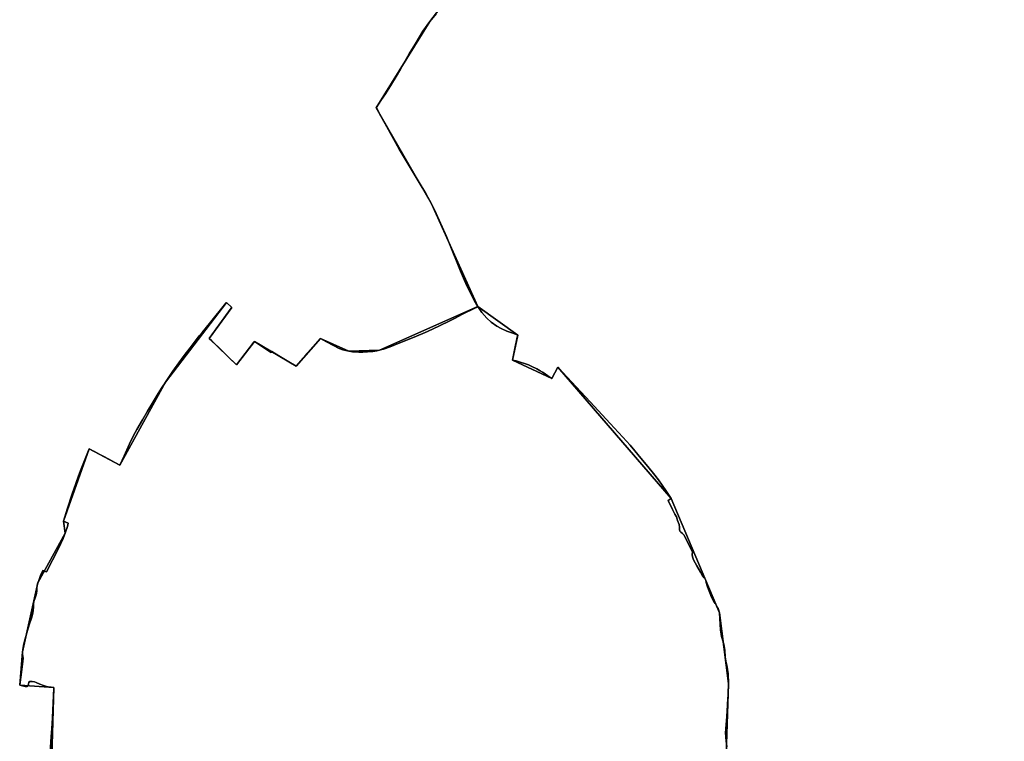
# Model space of a CAD drawing. Units: inches. Extents: x 48930 to 106139, y 57015 to 138762.
# Drawn here: x 62076 to 64029, y 71254 to 72685 of the extents above; entities that cross this region are included whole.
import ezdxf

# ---------------------------------------------------------------- set-up
doc = ezdxf.new("R2010")
doc.units = ezdxf.units.IN
doc.header["$MEASUREMENT"] = 0
for name, color, linetype, lineweight in [('LIMADM_COMM_CADASTRALES', 10, 'Continuous', 25), ('LIMADM_COMMUNES', 10, 'Continuous', 25), ('LIMADM_GEN_COMM_CADASTRALES', 10, 'Continuous', 25), ('LIMADM_GEN_COMMUNES', 10, 'Continuous', 25), ('LIMADM_GEN_SECTIONS', 10, 'Continuous', 25), ('LIMADM_SECTIONS', 10, 'Continuous', 25)]:
    doc.layers.add(name, color=color, linetype=linetype, lineweight=lineweight)

# ---------------------------------------------------------------- blocks, each defined once
blk = doc.blocks.new('limadmin_ACAD_1_FMEBLOCK11')
at = {"layer": 'LIMADM_GEN_COMM_CADASTRALES'}
blk.add_lwpolyline([(2027.7435, 84.8785), (2036.4685, 344.9075), (2018.7165, 485.5455), (1922.9545, 711.8015), (1698.3315, 972.2665), (1686.1465, 950.1315), (1608.4585, 986.7645), (1618.5225, 1036.2795), (1539.3405, 1092.9815), (1447.7925, 1296.4595), (1338.0025, 1486.8895), (1444.0055, 1658.0985), (1644.2595, 1919.2115)], dxfattribs=at)
blk = doc.blocks.new('limadmin_ACAD_1_FMEBLOCK65')
at = {"layer": 'LIMADM_GEN_COMM_CADASTRALES'}
blk.add_lwpolyline([(-1711.136, 663.9005), (-1840.227, 755.2365), (-1927.749, 794.2075), (-2112.635, 971.1665), (-2386.174, 1141.4705), (-2529.703, 984.5125), (-2640.867, 893.6635), (-2821.687, 539.0555), (-2750.872, 499.8385), (-2951.126, 238.7255), (-3057.129, 67.5165), (-2947.339, -122.9135), (-2855.791, -326.3915), (-2776.609, -383.0935), (-2786.673, -432.6085), (-2708.985, -469.2415), (-2696.8, -447.1065), (-2472.177, -707.5715), (-2376.415, -933.8275), (-2358.663, -1074.4655), (-2367.388, -1334.4945)], dxfattribs=at)
blk = doc.blocks.new('limadmin_ACAD_1_FMEBLOCK132')
at = {"layer": 'LIMADM_SECTIONS'}
blk.add_lwpolyline([(1321.57, 1189.6055), (1320.431, 1200.9965), (1319.672, 1208.5895), (1319.665, 1208.9585), (1319.492, 1217.4685), (1319.483, 1217.8915), (1319.672, 1223.9665), (1319.825, 1225.5315), (1320.581, 1233.2425), (1320.621, 1233.6485), (1321.76, 1249.7855), (1321.8, 1250.4685), (1322.329, 1259.4665), (1322.898, 1273.8945), (1324.233, 1292.8485), (1325.014, 1314.6215), (1324.239, 1333.9785), (1321.527, 1351.4005), (1320.769, 1355.8405), (1318.816, 1367.2735), (1318.041, 1380.8225), (1316.402, 1389.2815), (1315.716, 1392.8245), (1311.954, 1406.1545), (1311.455, 1407.9225), (1309.587, 1421.1905), (1308.806, 1432.6375), (1307.262, 1455.2595), (1304.938, 1463.7765), (1301.838, 1467.2605), (1299.879, 1472.0505), (1298.878, 1473.3135), (1296.743, 1476.0065), (1290.998, 1487.6675), (1290.102, 1489.4855), (1289.461, 1491.1155), (1285.547, 1501.0655), (1282.737, 1508.3675), (1280.839, 1515.0115), (1280.08, 1519.9475), (1278.942, 1522.2255), (1277.044, 1524.5035), (1273.818, 1528.6805), (1269.621, 1535.9385), (1262.622, 1548.0435), (1255.98, 1560.3835), (1253.893, 1565.8885), (1253.324, 1570.6345), (1253.714, 1575.3635), (1251.995, 1579.7475), (1245.372, 1592.4005), (1240.628, 1602.4625), (1236.264, 1609.6765), (1233.607, 1612.5235), (1230.571, 1614.8015), (1228.863, 1617.2695), (1227.914, 1620.3075), (1227.914, 1625.0535), (1227.155, 1630.3685), (1224.309, 1638.3425), (1223.453, 1640.7125), (1221.842, 1645.1765), (1218.748, 1650.9945), (1213.839, 1660.0415), (1205.313, 1677.6175), (1211.5, 1681.5155), (1200.921, 1697.5195), (1186.194, 1718.7135), (1176.376, 1731.6375), (1165.267, 1745.3365), (1151.574, 1761.8785), (1139.203, 1776.5565), (1129.918, 1787.5745), (1115.523, 1803.5755), (1098.529, 1821.7775), (1091.058, 1829.8115), (1090.532, 1830.3775), (1050.661, 1873.3315), (986.877, 1941.9805), (980.77, 1930.8865), (974.692, 1919.8455), (966.85, 1924.9335), (961.913, 1928.6865), (959.401, 1930.1555), (956.136, 1932.0645), (951.594, 1934.8305), (944.682, 1938.7815), (935.203, 1943.9185), (928.626, 1946.9245), (920.775, 1949.4705), (913.649, 1951.8355), (903.972, 1954.5435), (897.004, 1956.4785), (901.596, 1979.0695), (906.188, 2001.6615), (907.068, 2005.9935), (899.136, 2008.9955), (885.708, 2013.9345), (874.056, 2019.0705), (865.565, 2023.8125), (854.309, 2031.7145), (846.015, 2039.4195), (835.943, 2050.8775), (827.886, 2062.6955), (824.348, 2060.8935), (796.476, 2046.6985), (783.106, 2039.6395), (772.46, 2034.0185), (751.78, 2024.0075), (728.097, 2013.1625), (701.914, 2001.9845), (673.344, 1990.3115), (654.331, 1982.8035), (640.822, 1978.2985), (634.947, 1976.3825), (633.151, 1975.7965), (627.314, 1974.6285), (619.975, 1973.6275), (608.801, 1972.4595), (599.796, 1972.2925), (591.79, 1972.1255), (585.286, 1972.4595), (579.449, 1972.9595), (571.777, 1973.9605), (560.436, 1976.7975), (553.098, 1979.3005), (541.424, 1985.1395), (527.581, 1992.4805), (515.574, 1999.1545), (510.376, 1993.2445), (497.067, 1978.1125), (488.792, 1968.7035), (483.196, 1962.3415), (467.31, 1944.2785), (456.484, 1950.7765), (443.127, 1958.7945), (433.218, 1965.0515), (419.612, 1973.6435), (417.944, 1971.3075), (385.256, 1993.4985), (383.82, 1991.6585), (349.028, 1947.0775), (345.663, 1950.3495), (338.201, 1957.6065), (333.589, 1962.0915), (322.983, 1972.4055), (314.74, 1980.4205), (305.478, 1989.4275), (300.204, 1994.5555), (295.326, 1999.2995), (338.665, 2059.2825), (339.689, 2060.6995), (329.349, 2070.8765), (328.061, 2069.2915), (298.162, 2032.5025), (280.817, 2010.9795), (275.453, 2004.1925), (269.476, 1996.6305), (257.19, 1980.5525), (245.348, 1965.2025), (234.675, 1950.8535), (223.167, 1934.5025), (208.324, 1912.6455), (206.094, 1909.1625), (202.979, 1904.2995), (200.556, 1900.4995), (193.981, 1890.1215), (181.807, 1870.2675), (172.85, 1855.3395), (162.677, 1838.1545), (151.503, 1818.4665), (144.998, 1806.4545), (137.16, 1790.2705), (126.319, 1766.2445), (117.835, 1748.2625), (110.441, 1752.1745), (108.151, 1753.3865), (103.454, 1755.8715), (95.71, 1759.9695), (85.732, 1765.2495), (78.327, 1769.1675), (65.99, 1775.6955), (64.337, 1776.5705), (57.295, 1780.2965), (39.617, 1737.2505), (35.834, 1726.6245), (30.514, 1711.6775), (23.343, 1691.1555), (13.837, 1662.7915), (5.832, 1637.0975), (15.338, 1633.0925), (13.67, 1626.0855), (9.691, 1612.9895), (5.689, 1602.6445), (-4.151, 1582.4565), (-27.666, 1536.5745), (-35.005, 1539.2435), (-39.653, 1529.1695), (-42.989, 1519.4925), (-44.823, 1514.4875), (-46.324, 1509.8155), (-46.825, 1504.6435), (-46.992, 1498.8045), (-47.492, 1493.4655), (-48.993, 1488.7935), (-50.994, 1483.1205), (-52.495, 1477.2815), (-53.162, 1472.9435), (-53.496, 1467.2705), (-53.996, 1459.2615), (-55.664, 1451.5865), (-57.498, 1444.4125), (-61.668, 1433.4005), (-65.32, 1419.8225), (-68.822, 1408.1435), (-70.656, 1401.3035), (-73.158, 1389.9575), (-74.492, 1382.2825), (-74.581, 1381.6795), (-75.159, 1377.7775), (-74.993, 1372.2725), (-74.159, 1365.0975), (-74.492, 1358.5905), (-76.604, 1342.8955), (-80.731, 1312.2165), (-80.843, 1311.3845), (-69.669, 1309.0485), (-66.167, 1308.8825), (-64.833, 1309.3825), (-63.832, 1311.2175), (-63.498, 1314.5545), (-62.831, 1317.2245), (-61.704, 1318.5755), (-59.035, 1319.0755), (-56.033, 1318.9085), (-51.531, 1317.9075), (-48.195, 1316.7395), (-40.69, 1313.5695), (-33.685, 1310.9005), (-27.682, 1308.8975), (-24.179, 1308.0635), (-18.676, 1307.3965), (-13.172, 1306.7285), (-13.23, 1305.8985), (-16.085, 1247.0905), (-17.309, 1224.9105), (-18.237, 1209.7065), (-20.797, 1167.1725)], dxfattribs=at)
blk = doc.blocks.new('limadmin_ACAD_1_FMEBLOCK162')
at = {"layer": 'LIMADM_GEN_SECTIONS'}
blk.add_lwpolyline([(54.197, 1303.153), (-74.894, 1394.489), (-162.416, 1433.46), (-347.302, 1610.419), (-620.841, 1780.723), (-764.37, 1623.765), (-875.534, 1532.916), (-1056.354, 1178.308), (-985.539, 1139.091), (-1185.793, 877.978), (-1291.796, 706.769), (-1182.006, 516.339), (-1090.458, 312.861), (-1011.276, 256.159), (-1021.34, 206.644), (-943.652, 170.011), (-931.467, 192.146), (-706.844, -68.319), (-611.082, -294.575), (-593.33, -435.213), (-602.055, -695.242)], dxfattribs=at)
blk = doc.blocks.new('limadmin_ACAD_1_FMEBLOCK482')
at = {"layer": 'LIMADM_GEN_SECTIONS'}
blk.add_lwpolyline([(770.9705, -1194.637), (775.9445, -1012.862), (708.2735, -1008.206), (713.9575, -941.813), (744.2935, -805.103), (798.8075, -706.601), (794.9485, -682.493), (846.4115, -539.294), (906.9515, -571.328), (997.4405, -406.945), (1118.4655, -248.714), (1128.8055, -258.891), (1084.4425, -320.291), (1138.1445, -372.513), (1174.3725, -326.092), (1256.4265, -375.312), (1304.6905, -320.436), (1360.8935, -345.63), (1422.2675, -343.794), (1617.0025, -256.895), (1525.4545, -53.417), (1415.6645, 137.013), (1521.6675, 308.222), (1721.9215, 569.335)], dxfattribs=at)
blk = doc.blocks.new('limadmin_ACAD_1_FMEBLOCK508')
at = {"layer": 'LIMADM_GEN_SECTIONS'}
blk.add_lwpolyline([(1318.849, 1054.5925), (1327.574, 1314.6215), (1309.822, 1455.2595), (1214.06, 1681.5155), (989.437, 1941.9805), (977.252, 1919.8455), (899.564, 1956.4785), (909.628, 2005.9935), (830.446, 2062.6955), (635.711, 1975.7965), (574.337, 1973.9605), (518.134, 1999.1545), (469.87, 1944.2785), (387.816, 1993.4985), (351.588, 1947.0775), (297.886, 1999.2995), (342.249, 2060.6995), (331.909, 2070.8765), (210.884, 1912.6455), (120.395, 1748.2625), (59.855, 1780.2965), (8.392, 1637.0975), (12.251, 1612.9895), (-42.263, 1514.4875), (-72.599, 1377.7775), (-78.283, 1311.3845), (-10.612, 1306.7285), (-15.586, 1124.9535)], dxfattribs=at)
blk = doc.blocks.new('limadmin_ACAD_1_FMEBLOCK719')
at = {"layer": 'LIMADM_GEN_COMMUNES'}
blk.add_lwpolyline([(-1711.136, 663.9005), (-1840.227, 755.2365), (-1927.749, 794.2075), (-2112.635, 971.1665), (-2386.174, 1141.4705), (-2529.703, 984.5125), (-2640.867, 893.6635), (-2821.687, 539.0555), (-2750.872, 499.8385), (-2951.126, 238.7255), (-3057.129, 67.5165), (-2947.339, -122.9135), (-2855.791, -326.3915), (-2776.609, -383.0935), (-2786.673, -432.6085), (-2708.985, -469.2415), (-2696.8, -447.1065), (-2472.177, -707.5715), (-2376.415, -933.8275), (-2358.663, -1074.4655), (-2367.388, -1334.4945)], dxfattribs=at)
blk = doc.blocks.new('limadmin_ACAD_1_FMEBLOCK740')
at = {"layer": 'LIMADM_GEN_COMMUNES'}
blk.add_lwpolyline([(2657.461, -1491.001), (2666.186, -1230.972), (2648.434, -1090.334), (2552.672, -864.078), (2328.049, -603.613), (2315.864, -625.748), (2238.176, -589.115), (2248.24, -539.6), (2169.058, -482.898), (2077.51, -279.42), (1967.72, -88.99), (2073.723, 82.219), (2273.977, 343.332)], dxfattribs=at)
blk = doc.blocks.new('limadmin_ACAD_1_FMEBLOCK775')
at = {"layer": 'LIMADM_COMM_CADASTRALES'}
blk.add_lwpolyline([(2030.2945, 219.8915), (2029.1555, 231.2825), (2028.3965, 238.8755), (2028.3895, 239.2445), (2028.2165, 247.7545), (2028.2075, 248.1775), (2028.3965, 254.2525), (2028.5495, 255.8175), (2029.3055, 263.5285), (2029.3455, 263.9345), (2030.4845, 280.0715), (2030.5245, 280.7545), (2031.0535, 289.7525), (2031.6225, 304.1805), (2032.9575, 323.1345), (2033.7385, 344.9075), (2032.9635, 364.2645), (2030.2515, 381.6865), (2029.4935, 386.1265), (2027.5405, 397.5595), (2026.7655, 411.1085), (2025.1265, 419.5675), (2024.4405, 423.1105), (2020.6785, 436.4405), (2020.1795, 438.2085), (2018.3115, 451.4765), (2017.5305, 462.9235), (2015.9865, 485.5455), (2013.6625, 494.0625), (2010.5625, 497.5465), (2008.6035, 502.3365), (2007.6025, 503.5995), (2005.4675, 506.2925), (1999.7225, 517.9535), (1998.8265, 519.7715), (1998.1855, 521.4015), (1994.2715, 531.3515), (1991.4615, 538.6535), (1989.5635, 545.2975), (1988.8045, 550.2335), (1987.6665, 552.5115), (1985.7685, 554.7895), (1982.5425, 558.9665), (1978.3455, 566.2245), (1971.3465, 578.3295), (1964.7045, 590.6695), (1962.6175, 596.1745), (1962.0485, 600.9205), (1962.4385, 605.6495), (1960.7195, 610.0335), (1954.0965, 622.6865), (1949.3525, 632.7485), (1944.9885, 639.9625), (1942.3315, 642.8095), (1939.2955, 645.0875), (1937.5875, 647.5555), (1936.6385, 650.5935), (1936.6385, 655.3395), (1935.8795, 660.6545), (1933.0335, 668.6285), (1932.1775, 670.9985), (1930.5665, 675.4625), (1927.4725, 681.2805), (1922.5635, 690.3275), (1914.0375, 707.9035), (1920.2245, 711.8015), (1909.6455, 727.8055), (1894.9185, 748.9995), (1885.1005, 761.9235), (1873.9915, 775.6225), (1860.2985, 792.1645), (1847.9275, 806.8425), (1838.6425, 817.8605), (1824.2475, 833.8615), (1807.2535, 852.0635), (1799.7825, 860.0975), (1799.2565, 860.6635), (1759.3855, 903.6175), (1695.6015, 972.2665), (1689.4945, 961.1725), (1683.4165, 950.1315), (1675.5745, 955.2195), (1670.6375, 958.9725), (1668.1255, 960.4415), (1664.8605, 962.3505), (1660.3185, 965.1165), (1653.4065, 969.0675), (1643.9275, 974.2045), (1637.3505, 977.2105), (1629.4995, 979.7565), (1622.3735, 982.1215), (1612.6965, 984.8295), (1605.7285, 986.7645), (1610.3205, 1009.3555), (1614.9125, 1031.9475), (1615.7925, 1036.2795), (1607.8605, 1039.2815), (1594.4325, 1044.2205), (1582.7805, 1049.3565), (1574.2895, 1054.0985), (1563.0335, 1062.0005), (1554.7395, 1069.7055), (1544.6675, 1081.1635), (1536.6105, 1092.9815), (1530.0545, 1104.0805), (1522.9455, 1117.9095), (1514.8485, 1133.7145), (1507.9375, 1149.1235), (1502.4075, 1163.1505), (1496.7305, 1176.4905), (1474.2305, 1231.4315), (1454.1455, 1277.0995), (1445.0625, 1296.4595), (1433.8055, 1317.0055), (1420.0075, 1339.0755), (1380.3535, 1404.9455), (1352.7515, 1455.1175), (1344.4075, 1470.2855), (1335.4065, 1486.6465), (1335.2725, 1486.8895), (1344.5735, 1501.3075), (1353.2425, 1514.7455), (1363.5115, 1530.5505), (1376.5445, 1552.0835), (1383.6305, 1564.6815), (1400.4155, 1593.7225), (1412.0495, 1613.4495), (1420.9495, 1627.8775), (1427.6495, 1638.7375), (1441.2755, 1658.0985), (1453.7165, 1673.5075)], dxfattribs=at)
blk = doc.blocks.new('limadmin_ACAD_1_FMEBLOCK830')
at = {"layer": 'LIMADM_COMMUNES'}
blk.add_lwpolyline([(2660.012, -1355.988), (2658.873, -1344.597), (2658.114, -1337.004), (2658.107, -1336.635), (2657.934, -1328.125), (2657.925, -1327.702), (2658.114, -1321.627), (2658.267, -1320.062), (2659.023, -1312.351), (2659.063, -1311.945), (2660.202, -1295.808), (2660.242, -1295.125), (2660.771, -1286.127), (2661.34, -1271.699), (2662.675, -1252.745), (2663.456, -1230.972), (2662.681, -1211.615), (2659.969, -1194.193), (2659.211, -1189.753), (2657.258, -1178.32), (2656.483, -1164.771), (2654.844, -1156.312), (2654.158, -1152.769), (2650.396, -1139.439), (2649.897, -1137.671), (2648.029, -1124.403), (2647.248, -1112.956), (2645.704, -1090.334), (2643.38, -1081.817), (2640.28, -1078.333), (2638.321, -1073.543), (2637.32, -1072.28), (2635.185, -1069.587), (2629.44, -1057.926), (2628.544, -1056.108), (2627.903, -1054.478), (2623.989, -1044.528), (2621.179, -1037.226), (2619.281, -1030.582), (2618.522, -1025.646), (2617.384, -1023.368), (2615.486, -1021.09), (2612.26, -1016.913), (2608.063, -1009.655), (2601.064, -997.55), (2594.422, -985.21), (2592.335, -979.705), (2591.766, -974.959), (2592.156, -970.23), (2590.437, -965.846), (2583.814, -953.193), (2579.07, -943.131), (2574.706, -935.917), (2572.049, -933.07), (2569.013, -930.792), (2567.305, -928.324), (2566.356, -925.286), (2566.356, -920.54), (2565.597, -915.225), (2562.751, -907.251), (2561.895, -904.881), (2560.284, -900.417), (2557.19, -894.599), (2552.281, -885.552), (2543.755, -867.976), (2549.942, -864.078), (2539.363, -848.074), (2524.636, -826.88), (2514.818, -813.956), (2503.709, -800.257), (2490.016, -783.715), (2477.645, -769.037), (2468.36, -758.019), (2453.965, -742.018), (2436.971, -723.816), (2429.5, -715.782), (2428.974, -715.216), (2389.103, -672.262), (2325.319, -603.613), (2319.212, -614.707), (2313.134, -625.748), (2305.292, -620.66), (2300.355, -616.907), (2297.843, -615.438), (2294.578, -613.529), (2290.036, -610.763), (2283.124, -606.812), (2273.645, -601.675), (2267.068, -598.669), (2259.217, -596.123), (2252.091, -593.758), (2242.414, -591.05), (2235.446, -589.115), (2240.038, -566.524), (2244.63, -543.932), (2245.51, -539.6), (2237.578, -536.598), (2224.15, -531.659), (2212.498, -526.523), (2204.007, -521.781), (2192.751, -513.879), (2184.457, -506.174), (2174.385, -494.716), (2166.328, -482.898), (2159.772, -471.799), (2152.663, -457.97), (2144.566, -442.165), (2137.655, -426.756), (2132.125, -412.729), (2126.448, -399.389), (2103.948, -344.448), (2083.863, -298.78), (2074.78, -279.42), (2063.523, -258.874), (2049.725, -236.804), (2010.071, -170.934), (1982.469, -120.762), (1974.125, -105.594), (1965.124, -89.233), (1964.99, -88.99), (1974.291, -74.572), (1982.96, -61.134), (1993.229, -45.329), (2006.262, -23.796), (2013.348, -11.198), (2030.133, 17.843), (2041.767, 37.57), (2050.667, 51.998), (2057.367, 62.858), (2070.993, 82.219), (2083.434, 97.628)], dxfattribs=at)
blk = doc.blocks.new('limadmin_ACAD_1_FMEBLOCK874')
at = {"layer": 'LIMADM_COMMUNES'}
blk.add_lwpolyline([(-2938.685, 253.568), (-2951.126, 238.159), (-2964.752, 218.798), (-2971.452, 207.938), (-2980.352, 193.51), (-2991.986, 173.783), (-3008.771, 144.742), (-3015.857, 132.144), (-3028.89, 110.611), (-3039.159, 94.806), (-3047.828, 81.368), (-3057.129, 66.95), (-3056.995, 66.707), (-3047.994, 50.346), (-3039.65, 35.178), (-3012.048, -14.994), (-2972.394, -80.864), (-2958.596, -102.934), (-2947.339, -123.48), (-2938.256, -142.84), (-2918.171, -188.508), (-2895.671, -243.449), (-2889.994, -256.789), (-2884.464, -270.816), (-2877.553, -286.225), (-2869.456, -302.03), (-2862.347, -315.859), (-2855.791, -326.958), (-2847.734, -338.776), (-2837.662, -350.234), (-2829.368, -357.939), (-2818.112, -365.841), (-2809.621, -370.583), (-2797.969, -375.719), (-2784.541, -380.658), (-2776.609, -383.66), (-2777.489, -387.992), (-2782.081, -410.584), (-2786.673, -433.175), (-2779.705, -435.11), (-2770.028, -437.818), (-2762.902, -440.183), (-2755.051, -442.729), (-2748.474, -445.735), (-2738.995, -450.872), (-2732.083, -454.823), (-2727.541, -457.589), (-2724.276, -459.498), (-2721.764, -460.967), (-2716.827, -464.72), (-2708.985, -469.808), (-2702.907, -458.767), (-2696.8, -447.673), (-2633.016, -516.322), (-2593.145, -559.276), (-2592.619, -559.842), (-2585.148, -567.876), (-2568.154, -586.078), (-2553.759, -602.079), (-2544.474, -613.097), (-2532.103, -627.775), (-2518.41, -644.317), (-2507.301, -658.016), (-2497.483, -670.94), (-2482.756, -692.134), (-2472.177, -708.138), (-2478.364, -712.036), (-2469.838, -729.612), (-2464.929, -738.659), (-2461.835, -744.477), (-2460.224, -748.941), (-2459.368, -751.311), (-2456.522, -759.285), (-2455.763, -764.6), (-2455.763, -769.346), (-2454.814, -772.384), (-2453.106, -774.852), (-2450.07, -777.13), (-2447.413, -779.977), (-2443.049, -787.191), (-2438.305, -797.253), (-2431.682, -809.906), (-2429.963, -814.29), (-2430.353, -819.019), (-2429.784, -823.765), (-2427.697, -829.27), (-2421.055, -841.61), (-2414.056, -853.715), (-2409.859, -860.973), (-2406.633, -865.15), (-2404.735, -867.428), (-2403.597, -869.706), (-2402.838, -874.642), (-2400.94, -881.286), (-2398.13, -888.588), (-2394.216, -898.538), (-2393.575, -900.168), (-2392.679, -901.986), (-2386.934, -913.647), (-2384.799, -916.34), (-2383.798, -917.603), (-2381.839, -922.393), (-2378.739, -925.877), (-2376.415, -934.394), (-2374.871, -957.016), (-2374.09, -968.463), (-2372.222, -981.731), (-2371.723, -983.499), (-2367.961, -996.829), (-2367.275, -1000.372), (-2365.636, -1008.831), (-2364.861, -1022.38), (-2362.908, -1033.813), (-2362.15, -1038.253), (-2359.438, -1055.675), (-2358.663, -1075.032), (-2359.444, -1096.805), (-2360.779, -1115.759), (-2361.348, -1130.187), (-2361.877, -1139.185), (-2361.917, -1139.868), (-2363.056, -1156.005), (-2363.096, -1156.411), (-2363.852, -1164.122), (-2364.005, -1165.687), (-2364.194, -1171.762), (-2364.185, -1172.185), (-2364.012, -1180.695), (-2364.005, -1181.064), (-2363.246, -1188.657), (-2362.107, -1200.048)], dxfattribs=at)

msp = doc.modelspace()

# ---------------------------------------------------------------- linework, layer by layer
at = {"layer": 'LIMADM_COMM_CADASTRALES'}
msp.add_lwpolyline([(62902.19, 72696.618), (62889.749, 72681.209), (62876.123, 72661.848), (62869.423, 72650.988), (62860.523, 72636.56), (62848.889, 72616.833), (62832.104, 72587.792), (62825.018, 72575.194), (62811.985, 72553.661), (62801.716, 72537.856), (62793.047, 72524.418), (62783.746, 72510), (62783.88, 72509.757), (62792.881, 72493.396), (62801.225, 72478.228), (62828.827, 72428.056), (62868.481, 72362.186), (62882.279, 72340.116), (62893.536, 72319.57), (62902.619, 72300.21), (62922.704, 72254.542), (62945.204, 72199.601), (62950.881, 72186.261), (62956.411, 72172.234), (62963.322, 72156.825), (62971.419, 72141.02), (62978.528, 72127.191), (62985.084, 72116.092), (62993.141, 72104.274), (63003.213, 72092.816), (63011.507, 72085.111), (63022.763, 72077.209), (63031.254, 72072.467), (63042.906, 72067.331), (63056.334, 72062.392), (63064.266, 72059.39), (63063.386, 72055.058), (63058.794, 72032.466), (63054.202, 72009.875), (63061.17, 72007.94), (63070.847, 72005.232), (63077.973, 72002.867), (63085.824, 72000.321), (63092.401, 71997.315), (63101.88, 71992.178), (63108.792, 71988.227), (63113.334, 71985.461), (63116.599, 71983.552), (63119.111, 71982.083), (63124.048, 71978.33), (63131.89, 71973.242), (63137.968, 71984.283), (63144.075, 71995.377), (63207.859, 71926.728), (63247.73, 71883.774), (63248.256, 71883.208), (63255.727, 71875.174), (63272.721, 71856.972), (63287.116, 71840.971), (63296.401, 71829.953), (63308.772, 71815.275), (63322.465, 71798.733), (63333.574, 71785.034), (63343.392, 71772.11), (63358.119, 71750.916), (63368.698, 71734.912), (63362.511, 71731.014), (63371.037, 71713.438), (63375.946, 71704.391), (63379.04, 71698.573), (63380.651, 71694.109), (63381.507, 71691.739), (63384.353, 71683.765), (63385.112, 71678.45), (63385.112, 71673.704), (63386.061, 71670.666), (63387.769, 71668.198), (63390.805, 71665.92), (63393.462, 71663.073), (63397.826, 71655.859), (63402.57, 71645.797), (63409.193, 71633.144), (63410.912, 71628.76), (63410.522, 71624.031), (63411.091, 71619.285), (63413.178, 71613.78), (63419.82, 71601.44), (63426.819, 71589.335), (63431.016, 71582.077), (63434.242, 71577.9), (63436.14, 71575.622), (63437.278, 71573.344), (63438.037, 71568.408), (63439.935, 71561.764), (63442.745, 71554.462), (63446.659, 71544.512), (63447.3, 71542.882), (63448.196, 71541.064), (63453.941, 71529.403), (63456.076, 71526.71), (63457.077, 71525.447), (63459.036, 71520.657), (63462.136, 71517.173), (63464.46, 71508.656), (63466.004, 71486.034), (63466.785, 71474.587), (63468.653, 71461.319), (63469.152, 71459.551), (63472.914, 71446.221), (63473.6, 71442.678), (63475.239, 71434.219), (63476.014, 71420.67), (63477.967, 71409.237), (63478.725, 71404.797), (63481.437, 71387.375), (63482.212, 71368.018), (63481.431, 71346.245), (63480.096, 71327.291), (63479.527, 71312.863), (63478.998, 71303.865), (63478.958, 71303.182), (63477.819, 71287.045), (63477.779, 71286.639), (63477.023, 71278.928), (63476.87, 71277.363), (63476.681, 71271.288), (63476.69, 71270.865), (63476.863, 71262.355), (63476.87, 71261.986), (63477.629, 71254.393), (63478.768, 71243.002)], dxfattribs=at)
at = {"layer": 'LIMADM_SECTIONS'}
for points in [[(62136.401, 71220.569), (62138.961, 71263.103), (62139.889, 71278.307), (62141.113, 71300.487), (62143.968, 71359.295), (62144.026, 71360.125), (62138.522, 71360.793), (62133.019, 71361.46), (62129.516, 71362.294), (62123.513, 71364.297), (62116.508, 71366.966), (62109.003, 71370.136), (62105.667, 71371.304), (62101.165, 71372.305), (62098.163, 71372.472), (62095.494, 71371.972), (62094.367, 71370.621), (62093.7, 71367.951), (62093.366, 71364.614), (62092.365, 71362.779), (62091.031, 71362.279), (62087.529, 71362.445), (62076.355, 71364.781), (62076.467, 71365.613), (62080.594, 71396.292), (62082.706, 71411.987), (62083.039, 71418.494), (62082.205, 71425.669), (62082.039, 71431.174), (62082.617, 71435.076), (62082.706, 71435.679), (62084.04, 71443.354), (62086.542, 71454.7), (62088.376, 71461.54), (62091.878, 71473.219), (62095.53, 71486.797), (62099.7, 71497.809), (62101.534, 71504.983), (62103.202, 71512.658), (62103.702, 71520.667), (62104.036, 71526.34), (62104.703, 71530.678), (62106.204, 71536.517), (62108.205, 71542.19), (62109.706, 71546.862), (62110.206, 71552.201), (62110.373, 71558.04), (62110.874, 71563.212), (62112.375, 71567.884), (62114.209, 71572.889), (62117.545, 71582.566), (62122.193, 71592.64), (62129.532, 71589.971), (62153.047, 71635.853), (62162.887, 71656.041), (62166.889, 71666.386), (62170.868, 71679.482), (62172.536, 71686.489), (62163.03, 71690.494), (62171.035, 71716.188), (62180.541, 71744.552), (62187.712, 71765.074), (62193.032, 71780.021), (62196.815, 71790.647), (62214.493, 71833.693), (62221.535, 71829.967), (62223.188, 71829.092), (62235.525, 71822.564), (62242.93, 71818.646), (62252.908, 71813.366), (62260.652, 71809.268), (62265.349, 71806.783), (62267.639, 71805.571), (62275.033, 71801.659), (62283.517, 71819.641), (62294.358, 71843.667), (62302.196, 71859.851), (62308.701, 71871.863), (62319.875, 71891.551), (62330.048, 71908.736), (62339.005, 71923.664), (62351.179, 71943.518), (62357.754, 71953.896), (62360.177, 71957.696), (62363.292, 71962.559), (62365.522, 71966.042), (62380.365, 71987.899), (62391.873, 72004.25), (62402.546, 72018.599), (62414.388, 72033.949), (62426.674, 72050.027), (62432.651, 72057.589), (62438.015, 72064.376), (62455.36, 72085.899), (62485.259, 72122.688), (62486.547, 72124.273), (62496.887, 72114.096), (62495.863, 72112.679), (62452.524, 72052.696), (62457.402, 72047.952), (62462.676, 72042.824), (62471.938, 72033.817), (62480.181, 72025.802), (62490.787, 72015.488), (62495.399, 72011.003), (62502.861, 72003.746), (62506.226, 72000.474), (62541.018, 72045.055), (62542.454, 72046.895), (62575.142, 72024.704), (62576.81, 72027.04), (62590.416, 72018.448), (62600.325, 72012.191), (62613.682, 72004.173), (62624.508, 71997.675), (62640.394, 72015.738), (62645.99, 72022.1), (62654.265, 72031.509), (62667.574, 72046.641), (62672.772, 72052.551), (62684.779, 72045.877), (62698.622, 72038.536), (62710.296, 72032.697), (62717.634, 72030.194), (62728.975, 72027.357), (62736.647, 72026.356), (62742.484, 72025.856), (62748.988, 72025.522), (62756.994, 72025.689), (62765.999, 72025.856), (62777.173, 72027.024), (62784.512, 72028.025), (62790.349, 72029.193), (62792.145, 72029.779), (62798.02, 72031.695), (62811.529, 72036.2), (62830.542, 72043.708), (62859.112, 72055.381), (62885.295, 72066.559), (62908.978, 72077.404), (62929.658, 72087.415), (62940.304, 72093.036), (62953.674, 72100.095), (62981.546, 72114.29), (62985.084, 72116.092), (62978.528, 72127.191), (62971.419, 72141.02), (62963.322, 72156.825), (62956.411, 72172.234), (62950.881, 72186.261), (62945.204, 72199.601), (62922.704, 72254.542), (62902.619, 72300.21), (62893.536, 72319.57), (62882.279, 72340.116), (62868.481, 72362.186), (62828.827, 72428.056), (62801.225, 72478.228), (62792.881, 72493.396), (62783.88, 72509.757), (62783.746, 72510), (62793.047, 72524.418), (62801.716, 72537.856), (62811.985, 72553.661), (62825.018, 72575.194), (62832.104, 72587.792), (62848.889, 72616.833), (62860.523, 72636.56), (62869.423, 72650.988), (62876.123, 72661.848), (62889.749, 72681.209), (62902.19, 72696.618)], [(62902.19, 72696.618), (62889.749, 72681.209), (62876.123, 72661.848), (62869.423, 72650.988), (62860.523, 72636.56), (62848.889, 72616.833), (62832.104, 72587.792), (62825.018, 72575.194), (62811.985, 72553.661), (62801.716, 72537.856), (62793.047, 72524.418), (62783.746, 72510), (62783.88, 72509.757), (62792.881, 72493.396), (62801.225, 72478.228), (62828.827, 72428.056), (62868.481, 72362.186), (62882.279, 72340.116), (62893.536, 72319.57), (62902.619, 72300.21), (62922.704, 72254.542), (62945.204, 72199.601), (62950.881, 72186.261), (62956.411, 72172.234), (62963.322, 72156.825), (62971.419, 72141.02), (62978.528, 72127.191), (62985.084, 72116.092), (62993.141, 72104.274), (63003.213, 72092.816), (63011.507, 72085.111), (63022.763, 72077.209), (63031.254, 72072.467), (63042.906, 72067.331), (63056.334, 72062.392), (63064.266, 72059.39), (63063.386, 72055.058), (63058.794, 72032.466), (63054.202, 72009.875), (63061.17, 72007.94), (63070.847, 72005.232), (63077.973, 72002.867), (63085.824, 72000.321), (63092.401, 71997.315), (63101.88, 71992.178), (63108.792, 71988.227), (63113.334, 71985.461), (63116.599, 71983.552), (63119.111, 71982.083), (63124.048, 71978.33), (63131.89, 71973.242), (63137.968, 71984.283), (63144.075, 71995.377), (63207.859, 71926.728), (63247.73, 71883.774), (63248.256, 71883.208), (63255.727, 71875.174), (63272.721, 71856.972), (63287.116, 71840.971), (63296.401, 71829.953), (63308.772, 71815.275), (63322.465, 71798.733), (63333.574, 71785.034), (63343.392, 71772.11), (63358.119, 71750.916), (63368.698, 71734.912), (63362.511, 71731.014), (63371.037, 71713.438), (63375.946, 71704.391), (63379.04, 71698.573), (63380.651, 71694.109), (63381.507, 71691.739), (63384.353, 71683.765), (63385.112, 71678.45), (63385.112, 71673.704), (63386.061, 71670.666), (63387.769, 71668.198), (63390.805, 71665.92), (63393.462, 71663.073), (63397.826, 71655.859), (63402.57, 71645.797), (63409.193, 71633.144), (63410.912, 71628.76), (63410.522, 71624.031), (63411.091, 71619.285), (63413.178, 71613.78), (63419.82, 71601.44), (63426.819, 71589.335), (63431.016, 71582.077), (63434.242, 71577.9), (63436.14, 71575.622), (63437.278, 71573.344), (63438.037, 71568.408), (63439.935, 71561.764), (63442.745, 71554.462), (63446.659, 71544.512), (63447.3, 71542.882), (63448.196, 71541.064), (63453.941, 71529.403), (63456.076, 71526.71), (63457.077, 71525.447), (63459.036, 71520.657), (63462.136, 71517.173), (63464.46, 71508.656), (63466.004, 71486.034), (63466.785, 71474.587), (63468.653, 71461.319), (63469.152, 71459.551), (63472.914, 71446.221), (63473.6, 71442.678), (63475.239, 71434.219), (63476.014, 71420.67), (63477.967, 71409.237), (63478.725, 71404.797), (63481.437, 71387.375), (63482.212, 71368.018), (63481.431, 71346.245), (63480.096, 71327.291), (63479.527, 71312.863), (63478.998, 71303.865), (63478.958, 71303.182), (63477.819, 71287.045), (63477.779, 71286.639), (63477.023, 71278.928), (63476.87, 71277.363), (63476.681, 71271.288), (63476.69, 71270.865), (63476.863, 71262.355), (63476.87, 71261.986), (63477.629, 71254.393), (63478.768, 71243.002)]]:
    msp.add_lwpolyline(points, dxfattribs=at)

# ---------------------------------------------------------------- block references
at = {"layer": 'LIMADM_COMM_CADASTRALES'}
msp.add_blockref('limadmin_ACAD_1_FMEBLOCK775', (61448.474, 71023.11), dxfattribs=at)
at = {"layer": 'LIMADM_COMMUNES'}
for name, p in [('limadmin_ACAD_1_FMEBLOCK830', (60818.756, 72598.99)), ('limadmin_ACAD_1_FMEBLOCK874', (65840.875, 72443.05))]:
    msp.add_blockref(name, p, dxfattribs=at)
at = {"layer": 'LIMADM_GEN_COMM_CADASTRALES'}
for name, p in [('limadmin_ACAD_1_FMEBLOCK65', (65840.875, 72442.484)), ('limadmin_ACAD_1_FMEBLOCK11', (61445.744, 71023.11))]:
    msp.add_blockref(name, p, dxfattribs=at)
at = {"layer": 'LIMADM_GEN_COMMUNES'}
for name, p in [('limadmin_ACAD_1_FMEBLOCK740', (60816.026, 72598.99)), ('limadmin_ACAD_1_FMEBLOCK719', (65840.875, 72442.484))]:
    msp.add_blockref(name, p, dxfattribs=at)
at = {"layer": 'LIMADM_GEN_SECTIONS'}
for name, p in [('limadmin_ACAD_1_FMEBLOCK482', (61368.081, 72372.987)), ('limadmin_ACAD_1_FMEBLOCK162', (64075.542, 71803.231)), ('limadmin_ACAD_1_FMEBLOCK508', (62154.638, 70053.396))]:
    msp.add_blockref(name, p, dxfattribs=at)
at = {"layer": 'LIMADM_SECTIONS'}
msp.add_blockref('limadmin_ACAD_1_FMEBLOCK132', (62157.198, 70053.396), dxfattribs=at)

doc.saveas('drawing.dxf')
